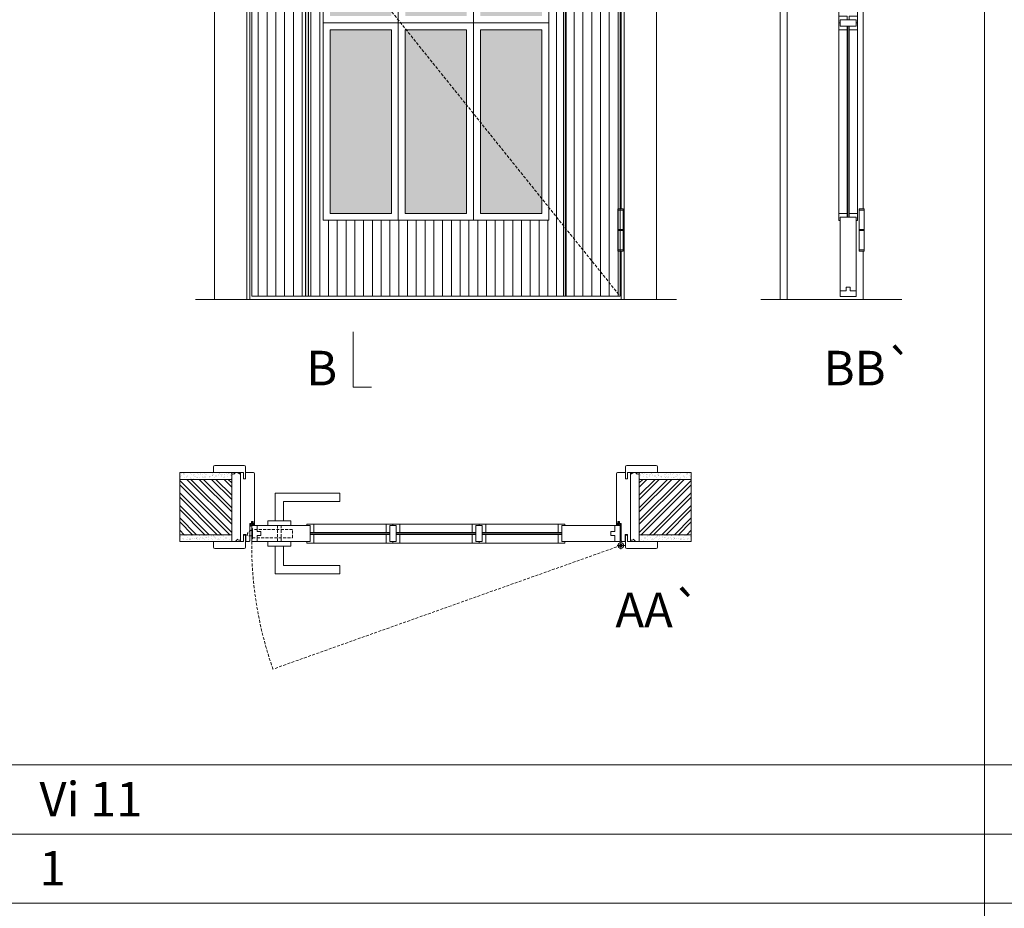
# Model space of a CAD drawing. Units: millimetres. Extents: x 12136 to 14236, y 1110 to 2595.
# Drawn here: x 12927 to 13141, y 1582 to 1775 of the extents above; entities that cross this region are included whole.
import ezdxf
from ezdxf.enums import TextEntityAlignment as Align

# ---------------------------------------------------------------- set-up
doc = ezdxf.new("R2010")
doc.units = ezdxf.units.MM
doc.linetypes.add('DASHED2', pattern=[9.525, 6.35, -3.175])
for name, color, linetype, lineweight in [('1-VISIVEIS', 7, 'Continuous', 0), ('Aduela', 4, 'Continuous', 0), ('Bites', 40, 'Continuous', 0), ('Borracha batente', 215, 'Continuous', 0), ('Espuma de aplicação', 9, 'Continuous', 0), ('Extensor', 5, 'Continuous', 0), ('Ferragens', 3, 'Continuous', 0), ('Guarniçao', 2, 'Continuous', 0), ('Linha corte', 20, 'Continuous', 20), ('Mapa vaos', 7, 'Continuous', 0), ('Parede', 91, 'Continuous', 0), ('Porta', 1, 'Continuous', 0), ('Sentido abertura', 8, 'Continuous', 0), ('Vidro', 4, 'Continuous', 0)]:
    doc.layers.add(name, color=color, linetype=linetype, lineweight=lineweight)
doc.styles.add('ÁREAS', font='arial.ttf')

msp = doc.modelspace()

# ---------------------------------------------------------------- hatches: boundary and pattern name
at = {"layer": 'Parede'}
h = msp.add_hatch(dxfattribs=at)
h.set_pattern_fill('AR-SAND', color=256, scale=0.020003, style=0)
h.set_pattern_definition([(37.5, (-11094487.5237, -8236817.1757), (-0.03200596025, 0.978989639655), [0, -0.77228871483, 0, -0.863743957376, 0, -0.825637606316]), (7.5, (-11094487.5237, -8236817.1757), (0.8991964324, 1.43388918275), [0, -0.416629438264, 0, -0.69607601271, 0, -0.266744457425]), (327.5, (-11094488.1486, -8236817.1757), (1.58224844865, 0.0028748485), [0, -0.254042340405, 0, -0.914552425457, 0, -1.193998999903]), (317.5, (-11094488.1486, -8236817.1757), (1.52736746628, 0.4459329687), [0, -0.127021170202, 0, -0.599539923355, 0, -0.685914319093])])
h.paths.add_polyline_path([(12973.44, 1676.09, -0.113135), (12973.44, 1676.2), (12973.44, 1676.44), (12971.33, 1676.44), (12969.73, 1676.44), (12969.73, 1676.44), (12962.16, 1676.44), (12962.16, 1674.94), (12973.44, 1674.94)])
h.paths.add_polyline_path([(12973.44, 1662.93), (12962.16, 1662.93), (12962.16, 1661.77), (12973.44, 1661.77)])
h = msp.add_hatch(dxfattribs=at)
h.set_pattern_fill('AR-SAND', color=256, scale=0.020003, style=0)
h.set_pattern_definition([(142.5, (11120522.9076, -8236817.1756), (0.03200596025, 0.978989639655), [0, -0.77228871483, 0, -0.863743957376, 0, -0.825637606316]), (172.5, (11120522.9076, -8236817.1756), (-0.8991964324, 1.43388918275), [0, -0.416629438264, 0, -0.69607601271, 0, -0.266744457425]), (212.5, (11120523.5325, -8236817.1756), (-1.58224844865, 0.0028748485), [0, -0.254042340405, 0, -0.914552425457, 0, -1.193998999903]), (222.5, (11120523.5325, -8236817.1756), (-1.52736746628, 0.4459329687), [0, -0.127021170202, 0, -0.599539923355, 0, -0.685914319093])])
h.paths.add_polyline_path([(13061.94, 1676.09, 0.113135), (13061.94, 1676.2), (13061.94, 1676.44), (13064.06, 1676.44), (13065.66, 1676.44), (13065.66, 1676.44), (13073.23, 1676.44), (13073.23, 1674.94), (13061.94, 1674.94)])
h.paths.add_polyline_path([(13061.94, 1662.93), (13073.23, 1662.93), (13073.23, 1661.77), (13061.94, 1661.77)])
h = msp.add_hatch(dxfattribs=at)
h.set_pattern_fill('ANSI32', color=256, scale=0.200033, style=0)
h.set_pattern_definition([(135, (21615.524, -3661.7202), (1.34726296, 1.34726296), []), (135, (21614.6258, -3661.7202), (1.34726296, 1.34726296), [])])
h.paths.add_polyline_path([(12962.16, 1674.94), (12962.16, 1662.93), (12973.44, 1662.93), (12973.44, 1674.94)])
h = msp.add_hatch(dxfattribs=at)
h.set_pattern_fill('ANSI32', color=256, scale=0.200033, style=0)
h.set_pattern_definition([(45, (4419.8599, -3661.7201), (-1.34726296, 1.34726296), []), (45, (4420.758, -3661.7201), (-1.34726296, 1.34726296), [])])
h.paths.add_polyline_path([(13073.23, 1674.94), (13073.23, 1662.93), (13061.94, 1662.93), (13061.94, 1674.94)])
at = {"layer": 'Porta'}
h = msp.add_hatch(dxfattribs=at)
h.set_pattern_fill('ANSI31', color=256, scale=0.6001, angle=45, style=0)
h.set_pattern_definition([(90, (-102928.8707, -61577.852), (-1.905317553, 3e-16), [])])
h.paths.add_polyline_path([(12977.79, 1714.7), (13057.8, 1714.7), (13057.8, 1914.7), (12977.79, 1914.7)])
edge = h.paths.add_edge_path(flags=16)
edge.add_line((12993.29, 1815.93), (12993.29, 1731.2))
edge.add_line((12993.29, 1731.2), (13042.3, 1731.2))
edge.add_line((13042.3, 1731.2), (13042.3, 1902.7))
edge.add_line((13042.3, 1902.7), (12993.29, 1902.7))
edge.add_line((12993.29, 1902.7), (12993.29, 1817.73))
h = msp.add_hatch(color=256, dxfattribs=at)
h.dxf.hatch_style = 1
h.paths.add_polyline_path([(13046.1, 1714.7), (13045.5, 1714.7), (13045.5, 1914.7), (13046.1, 1914.7)])
h.paths.add_polyline_path([(12989.49, 1817.73), (12990.09, 1817.73), (12990.09, 1914.7), (12989.49, 1914.7)])
h.paths.add_polyline_path([(12989.49, 1714.7), (12990.09, 1714.7), (12990.09, 1815.93), (12989.49, 1815.93)])
at = {"layer": 'Vidro'}
h = msp.add_hatch(color=4, dxfattribs=at)
h.paths.add_polyline_path([(13027.46, 1772.58), (13040.8, 1772.58), (13040.8, 1732.7), (13027.46, 1732.7)])
h.paths.add_polyline_path([(13024.46, 1772.58), (13011.12, 1772.58), (13011.12, 1732.7), (13024.46, 1732.7)])
h.paths.add_polyline_path([(12994.79, 1772.58), (13008.12, 1772.58), (13008.12, 1732.7), (12994.79, 1732.7)])
h.paths.add_polyline_path([(13027.46, 1775.58), (13040.8, 1775.58), (13040.8, 1815.45), (13027.46, 1815.45)])
h.paths.add_polyline_path([(13024.46, 1775.58), (13011.12, 1775.58), (13011.12, 1815.45), (13024.46, 1815.45)])
h.paths.add_polyline_path([(12994.79, 1775.58), (13008.12, 1775.58), (13008.12, 1815.45), (12994.79, 1815.45)])
h.paths.add_polyline_path([(12994.79, 1858.33), (13008.12, 1858.33), (13008.12, 1818.45), (12994.79, 1818.45)])
h.paths.add_polyline_path([(13024.46, 1858.33), (13011.12, 1858.33), (13011.12, 1818.45), (13024.46, 1818.45)])
h.paths.add_polyline_path([(13027.46, 1858.33), (13040.8, 1858.33), (13040.8, 1818.45), (13027.46, 1818.45)])
h.paths.add_polyline_path([(12994.79, 1861.33), (13008.12, 1861.33), (13008.12, 1901.2), (12994.79, 1901.2)])
h.paths.add_polyline_path([(13024.46, 1861.33), (13011.12, 1861.33), (13011.12, 1901.2), (13024.46, 1901.2)])
h.paths.add_polyline_path([(13027.46, 1861.33), (13040.8, 1861.33), (13040.8, 1901.2), (13027.46, 1901.2)])

# ---------------------------------------------------------------- linework, layer by layer
at = {"layer": '1-VISIVEIS'}
for points in [[(12987.91, 1664.93), (12990.49, 1664.93)], [(12990.49, 1664.93), (12990.49, 1661.43)]]:
    msp.add_lwpolyline(points, dxfattribs=at)
at = {"layer": 'Aduela'}
for points in [[(13058, 1901.43), (13058, 1915), (12977.39, 1915), (12977.39, 1714), (13058, 1714), (13058, 1724.52)], [(13058, 1733.67), (13058, 1808.4)]]:
    msp.add_lwpolyline(points, dxfattribs=at)
for points in [[(12977.09, 1661.44, 0.414214), (12977.39, 1661.74), (12977.39, 1665.33), (12977.77, 1665.33), (12977.77, 1665.78), (12977.89, 1665.78), (12978.09, 1665.78), (12978.09, 1665.33), (12978.39, 1665.33), (12978.39, 1676.14, 0.415021), (12978.09, 1676.44), (12976.47, 1676.44), (12976.47, 1675.04), (12976.03, 1675.04), (12976.03, 1676.44), (12975.38, 1676.44), (12975.39, 1661.44), (12975.39, 1661.44), (12975.38, 1661.44), (12975.38, 1661.44), (12975.38, 1661.44), (12975.38, 1661.44), (12975.38, 1661.44), (12975.38, 1661.44), (12975.38, 1661.44), (12976.03, 1661.44), (12976.03, 1662.94), (12976.49, 1662.94), (12976.49, 1661.44), (12977.09, 1661.44)], [(13058.3, 1661.44, -0.414214), (13058, 1661.74), (13058, 1665.33), (13057.62, 1665.33), (13057.62, 1665.78), (13057.49, 1665.78), (13057.3, 1665.78), (13057.3, 1665.33), (13057, 1665.33), (13057, 1676.14, -0.415021), (13057.3, 1676.44), (13058.92, 1676.44), (13058.92, 1675.04), (13059.36, 1675.04), (13059.36, 1676.44), (13060, 1676.44), (13060, 1661.44), (13060, 1661.44), (13060, 1661.44), (13060, 1661.44), (13060, 1661.44), (13060, 1661.44), (13060, 1661.44), (13060, 1661.44), (13060, 1661.44), (13059.36, 1661.44), (13059.36, 1662.94), (13058.9, 1662.94), (13058.9, 1661.44), (13058.3, 1661.44)]]:
    msp.add_lwpolyline(points, format="xyb", dxfattribs=at)
at = {"layer": 'Bites'}
for p, q in [((13105.24, 1901.96), (13105.24, 1732.49)), ((13109.36, 1901.37), (13109.36, 1732.49)), ((12991.11, 1665.24), (13044.5, 1665.24)), ((12990.51, 1661.12), (13044.5, 1661.12))]:
    msp.add_line(p, q, dxfattribs=at)
for points in [[(12993.29, 1815.93), (12993.29, 1731.2), (13042.3, 1731.2), (13042.3, 1902.7), (12993.29, 1902.7), (12993.29, 1817.73)], [(12993.29, 1815.94), (12993.29, 1774.08), (13009.62, 1774.08), (13009.62, 1816.95), (12996.89, 1816.95)], [(13105.24, 1774.07), (13105.24, 1775.57), (13107.1, 1775.57), (13107.1, 1774.77), (13107.1, 1774.77), (13107.1, 1774.77), (13105.55, 1774.77), (13105.55, 1774.07), (13105.24, 1774.07)], [(13109.36, 1774.07), (13109.36, 1775.57), (13107.51, 1775.57), (13107.51, 1774.77), (13107.51, 1774.77), (13107.51, 1774.77), (13109.05, 1774.77), (13109.05, 1774.07), (13109.36, 1774.07)], [(13105.24, 1774.07), (13105.24, 1772.57), (13107.1, 1772.57), (13107.1, 1773.37), (13107.1, 1773.37), (13107.1, 1773.37), (13105.55, 1773.37), (13105.55, 1774.07), (13105.24, 1774.07)], [(13109.36, 1774.07), (13109.36, 1772.57), (13107.51, 1772.57), (13107.51, 1773.37), (13107.51, 1773.37), (13107.51, 1773.37), (13109.05, 1773.37), (13109.05, 1774.07), (13109.36, 1774.07)], [(13105.24, 1731.19), (13105.24, 1732.69), (13107.1, 1732.69), (13107.1, 1731.89), (13107.1, 1731.89), (13107.1, 1731.89), (13105.55, 1731.89), (13105.55, 1731.19), (13105.24, 1731.19)], [(13109.36, 1731.19), (13109.36, 1732.69), (13107.51, 1732.69), (13107.51, 1731.89), (13107.51, 1731.89), (13107.51, 1731.89), (13109.05, 1731.89), (13109.05, 1731.19), (13109.36, 1731.19)], [(13008.46, 1665.24), (13006.96, 1665.24), (13006.95, 1663.39), (13007.75, 1663.39), (13007.75, 1663.39), (13007.75, 1663.39), (13007.76, 1664.93), (13008.46, 1664.93), (13008.46, 1665.24)], [(13008.46, 1665.24), (13009.96, 1665.24), (13009.96, 1663.39), (13009.16, 1663.39), (13009.16, 1663.39), (13009.16, 1663.39), (13009.16, 1664.93), (13008.46, 1664.93), (13008.46, 1665.24)], [(13027.15, 1665.24), (13025.65, 1665.24), (13025.65, 1663.39), (13026.45, 1663.39), (13026.45, 1663.39), (13026.45, 1663.39), (13026.45, 1664.93), (13027.15, 1664.93), (13027.15, 1665.24)], [(13027.15, 1665.24), (13028.65, 1665.24), (13028.65, 1663.39), (13027.85, 1663.39), (13027.85, 1663.39), (13027.85, 1663.39), (13027.85, 1664.93), (13027.15, 1664.93), (13027.15, 1665.24)], [(13045.8, 1665.24), (13044.3, 1665.24), (13044.3, 1663.39), (13045.1, 1663.39), (13045.1, 1663.39), (13045.1, 1663.39), (13045.1, 1664.93), (13045.8, 1664.93), (13045.8, 1665.24)], [(13008.45, 1661.12), (13006.95, 1661.12), (13006.95, 1662.98), (13007.75, 1662.98), (13007.75, 1662.98), (13007.75, 1662.98), (13007.75, 1661.43), (13008.45, 1661.43), (13008.45, 1661.12)], [(13008.45, 1661.12), (13009.95, 1661.12), (13009.95, 1662.97), (13009.15, 1662.97), (13009.15, 1662.97), (13009.15, 1662.97), (13009.15, 1661.43), (13008.45, 1661.43), (13008.45, 1661.12)], [(13027.15, 1661.12), (13025.65, 1661.12), (13025.65, 1662.97), (13026.45, 1662.97), (13026.45, 1662.97), (13026.45, 1662.97), (13026.45, 1661.43), (13027.15, 1661.43), (13027.15, 1661.12)], [(13027.15, 1661.12), (13028.65, 1661.12), (13028.65, 1662.98), (13027.85, 1662.98), (13027.85, 1662.98), (13027.85, 1662.98), (13027.85, 1661.43), (13027.15, 1661.43), (13027.15, 1661.12)], [(13045.8, 1661.12), (13044.3, 1661.12), (13044.3, 1662.98), (13045.1, 1662.98), (13045.1, 1662.98), (13045.1, 1662.98), (13045.1, 1661.43), (13045.8, 1661.43), (13045.8, 1661.12)]]:
    msp.add_lwpolyline(points, dxfattribs=at)
for points in [[(13025.96, 1774.08), (13009.62, 1774.08), (13009.62, 1816.95), (13025.96, 1816.95)], [(13025.96, 1774.08), (13042.3, 1774.08), (13042.3, 1816.95), (13025.96, 1816.95)], [(12993.29, 1774.08), (13009.62, 1774.08), (13009.62, 1731.2), (12993.29, 1731.2)], [(12994.79, 1772.58), (13008.12, 1772.58), (13008.12, 1732.7), (12994.79, 1732.7)], [(13025.96, 1774.08), (13009.62, 1774.08), (13009.62, 1731.2), (13025.96, 1731.2)], [(13024.46, 1772.58), (13011.12, 1772.58), (13011.12, 1732.7), (13024.46, 1732.7)], [(13025.96, 1774.08), (13042.3, 1774.08), (13042.3, 1731.2), (13025.96, 1731.2)], [(13027.46, 1772.58), (13040.8, 1772.58), (13040.8, 1732.7), (13027.46, 1732.7)]]:
    msp.add_lwpolyline(points, close=True, dxfattribs=at)
for points in [[(12990.49, 1664.93), (12990.49, 1663.39), (12991.29, 1663.39), (12991.29, 1665.24, -0.926748), (12991.29, 1665.24), (12989.79, 1665.24, -0.667767), (12989.79, 1665.24), (12989.79, 1664.93), (12990.44, 1664.93)], [(12990.49, 1661.43), (12990.49, 1662.98), (12991.29, 1662.98), (12991.29, 1661.12, 0.459088), (12991.29, 1661.12), (12989.79, 1661.12, 0.667187), (12989.79, 1661.12), (12989.79, 1661.43), (12990.43, 1661.43)]]:
    msp.add_lwpolyline(points, format="xyb", close=True, dxfattribs=at)
at = {"layer": 'Borracha batente'}
for points in [[(12977.89, 1665.78), (12977.89, 1665.78), (12977.89, 1665.78), (12977.89, 1665.78), (12977.89, 1665.78), (12977.89, 1665.78), (12978.09, 1665.62), (12978.06, 1665.58), (12978.09, 1665.62), (12978.06, 1665.58), (12977.94, 1665.63), (12977.94, 1665.53), (12978.08, 1665.42), (12978.03, 1665.39), (12977.94, 1665.45), (12977.94, 1665.33), (12978.39, 1665.33), (12978.39, 1664.95), (12977.91, 1664.93, 0.394074), (12977.53, 1664.75), (12977.39, 1664.69), (12977.39, 1664.69), (12977.39, 1665.08, -0.414213), (12977.64, 1665.33), (12977.88, 1665.33), (12977.88, 1665.44), (12977.82, 1665.38), (12977.77, 1665.41), (12977.88, 1665.53), (12977.88, 1665.64), (12977.8, 1665.57), (12977.77, 1665.61), (12977.8, 1665.57), (12977.77, 1665.61), (12977.89, 1665.78), (12977.89, 1665.78), (12977.89, 1665.78), (12977.89, 1665.78), (12977.89, 1665.78), (12977.89, 1665.78)], [(13057.49, 1665.78), (13057.49, 1665.78), (13057.49, 1665.78), (13057.49, 1665.78), (13057.49, 1665.78), (13057.49, 1665.78), (13057.3, 1665.63), (13057.33, 1665.58), (13057.3, 1665.63), (13057.33, 1665.58), (13057.45, 1665.63), (13057.45, 1665.54), (13057.3, 1665.43), (13057.35, 1665.39), (13057.45, 1665.46), (13057.45, 1665.33), (13057, 1665.33), (13056.99, 1664.95), (13057.48, 1664.94, -0.394074), (13057.85, 1664.76), (13058, 1664.7), (13058, 1664.7), (13058, 1665.08, 0.414213), (13057.75, 1665.33), (13057.5, 1665.33), (13057.5, 1665.45), (13057.56, 1665.39), (13057.61, 1665.42), (13057.5, 1665.53), (13057.5, 1665.65), (13057.59, 1665.58), (13057.62, 1665.62), (13057.59, 1665.58), (13057.62, 1665.62), (13057.49, 1665.78), (13057.49, 1665.78), (13057.49, 1665.78), (13057.49, 1665.78), (13057.49, 1665.78), (13057.49, 1665.78)]]:
    msp.add_lwpolyline(points, format="xyb", dxfattribs=at)
for points in [[(12977.58, 1665.21), (12977.58, 1665.21), (12978.27, 1665.21), (12978.27, 1665.04), (12977.91, 1665.06, 0.360954), (12977.58, 1664.89, -0.171185)], [(13057.8, 1665.21), (13057.8, 1665.21), (13057.12, 1665.21), (13057.12, 1665.04), (13057.48, 1665.06, -0.360954), (13057.81, 1664.89, 0.171185)]]:
    msp.add_lwpolyline(points, format="xyb", close=True, dxfattribs=at)
at = {"layer": 'Espuma de aplicação'}
for points in [[(12975.38, 1675.74, 0.430929), (12974.97, 1676.23, 0.47587), (12973.93, 1676.1, 0.610207), (12973.44, 1675.69), (12973.44, 1661.67, 0.36478), (12973.71, 1661.47, 0.443486), (12974.63, 1661.95, 0.454961), (12975.38, 1661.81), (12975.38, 1675.74)], [(13060, 1675.74, -0.430929), (13060.42, 1676.23, -0.47587), (13061.45, 1676.1, -0.610207), (13061.94, 1675.69), (13061.94, 1661.67, -0.36478), (13061.67, 1661.47, -0.443486), (13060.75, 1661.95, -0.454961), (13060, 1661.81), (13060, 1675.74)]]:
    msp.add_lwpolyline(points, format="xyb", close=True, dxfattribs=at)
at = {"layer": 'Extensor'}
msp.add_lwpolyline([(13094.05, 1915.75), (13094.05, 1713.97)], dxfattribs=at)
at = {"layer": 'Ferragens'}
for points in [[(13057.31, 1733.67), (13058.41, 1733.67), (13058.41, 1733.42), (13057.31, 1733.42)], [(13109.68, 1733.66), (13110.78, 1733.66), (13110.78, 1733.41), (13109.68, 1733.41)], [(13058.41, 1724.52), (13057.31, 1724.52), (13057.31, 1724.77), (13058.41, 1724.77)], [(13110.78, 1724.51), (13109.68, 1724.51), (13109.68, 1724.76), (13110.78, 1724.76)]]:
    msp.add_lwpolyline(points, close=True, dxfattribs=at)
for points in [[(13057.31, 1729.22), (13057.31, 1733.42)], [(13057.31, 1733.42), (13058.41, 1733.42)], [(13058.41, 1733.42), (13058.41, 1729.22)], [(13109.68, 1729.21), (13109.68, 1733.41)], [(13109.68, 1733.41), (13110.78, 1733.41)], [(13110.78, 1733.41), (13110.78, 1729.21)], [(13058.41, 1728.97), (13057.31, 1728.97)], [(13057.31, 1724.77), (13057.31, 1728.97)], [(13058.41, 1728.97), (13058.41, 1724.77)], [(13110.78, 1728.96), (13109.68, 1728.96)], [(13109.68, 1724.76), (13109.68, 1728.96)], [(13110.78, 1728.96), (13110.78, 1724.76)], [(13058.41, 1724.77), (13057.31, 1724.77)], [(13110.78, 1724.76), (13109.68, 1724.76)], [(12982.89, 1665.93), (12982.89, 1671.93), (12996.89, 1671.93), (12996.89, 1670.13), (12984.69, 1670.13), (12984.69, 1670.13), (12984.69, 1665.93)], [(12981.29, 1664.93), (12986.29, 1664.93), (12986.29, 1665.93), (12981.29, 1665.93), (12981.29, 1664.93)], [(12981.29, 1661.44), (12986.29, 1661.44), (12986.29, 1660.44), (12981.29, 1660.44), (12981.29, 1661.44)], [(13057.94, 1661.4), (13057.94, 1659.78)], [(12982.89, 1660.44), (12982.89, 1654.44), (12996.89, 1654.44), (12996.89, 1656.24), (12984.69, 1656.24), (12984.69, 1656.24), (12984.69, 1660.44)], [(13057.14, 1660.59), (13058.84, 1660.59)]]:
    msp.add_lwpolyline(points, dxfattribs=at)
at = {"layer": 'Ferragens', "ltscale": 2}
for points in [[(13058.41, 1728.97), (13057.31, 1728.97), (13057.31, 1729.22), (13058.41, 1729.22)], [(13110.78, 1728.96), (13109.68, 1728.96), (13109.68, 1729.21), (13110.78, 1729.21)]]:
    msp.add_lwpolyline(points, close=True, dxfattribs=at)
at = {"layer": 'Ferragens', "linetype": 'DASHED2', "ltscale": 0.1}
msp.add_lwpolyline([(12977.79, 1662.7), (12976.79, 1662.7), (12976.79, 1662.89, -0.280411), (12977.79, 1663.91)], format="xyb", close=True, dxfattribs=at)
for points in [[(12977.94, 1662.05), (12977.94, 1664.25), (12977.79, 1664.25), (12977.79, 1662.05)], [(12977.94, 1664.06), (12977.94, 1662.24), (12986.64, 1662.24), (12986.64, 1664.06)], [(12983.39, 1661.46), (12984.19, 1661.46), (12984.19, 1664.93), (12983.39, 1664.93)]]:
    msp.add_lwpolyline(points, close=True, dxfattribs=at)
at = {"layer": 'Ferragens'}
for radius in [0.61, 0.31]:
    msp.add_circle((13057.94, 1660.59), radius, dxfattribs=at)
at = {"layer": 'Guarniçao'}
for points in [[(12976.73, 1714), (12969.73, 1714), (12969.72, 1922.93), (12976.73, 1922.93)], [(13058.66, 1714), (13065.66, 1714), (13065.66, 1922.93), (13058.66, 1922.93)]]:
    msp.add_lwpolyline(points, close=True, dxfattribs=at)
for points in [[(13094.05, 1922.91), (13092.55, 1922.91), (13092.55, 1713.99)], [(13110.55, 1808.39), (13110.55, 1733.66)], [(13110.55, 1724.51), (13110.55, 1713.99)]]:
    msp.add_lwpolyline(points, dxfattribs=at)
for points in [[(12976.47, 1675.04), (12976.47, 1677.64, 0.413444), (12976.17, 1677.94), (12969.76, 1677.94, 0.414212), (12969.46, 1677.64), (12969.46, 1676.44), (12971.33, 1676.44), (12971.33, 1676.44), (12975.3, 1676.44), (12975.3, 1676.44), (12975.3, 1676.44), (12976.03, 1676.44), (12976.03, 1675.04), (12976.47, 1675.04), (12976.47, 1677.64)], [(13058.92, 1675.04), (13058.92, 1677.64, -0.413444), (13059.22, 1677.94), (13065.62, 1677.94, -0.414212), (13065.92, 1677.64), (13065.92, 1676.44), (13064.06, 1676.44), (13064.06, 1676.44), (13060.09, 1676.44), (13060.09, 1676.44), (13060.09, 1676.44), (13059.36, 1676.44), (13059.36, 1675.04), (13058.92, 1675.04), (13058.92, 1677.64)], [(12976.47, 1662.84), (12976.47, 1660.24, -0.413444), (12976.17, 1659.94), (12969.76, 1659.94, -0.414212), (12969.46, 1660.24), (12969.46, 1661.44), (12971.33, 1661.44), (12971.33, 1661.44), (12975.3, 1661.44), (12975.3, 1661.44), (12975.3, 1661.44), (12976.03, 1661.44), (12976.03, 1662.84), (12976.47, 1662.84), (12976.47, 1660.24)], [(13058.92, 1662.84), (13058.92, 1660.24, 0.413444), (13059.22, 1659.94), (13065.62, 1659.94, 0.414212), (13065.92, 1660.24), (13065.92, 1661.44), (13064.06, 1661.44), (13064.06, 1661.44), (13060.09, 1661.44), (13060.09, 1661.44), (13060.09, 1661.44), (13059.36, 1661.44), (13059.36, 1662.84), (13058.92, 1662.84), (13058.92, 1660.24)]]:
    msp.add_lwpolyline(points, format="xyb", dxfattribs=at)
at = {"layer": 'Linha corte'}
msp.add_line((12965.6, 1714), (13070.03, 1714), dxfattribs=at)
for points in [[(13107.1, 1732.69), (13107.1, 1732.69), (13107.1, 1772.57), (13105.24, 1772.57), (13105.24, 1775.57)], [(13109.36, 1775.57), (13109.36, 1772.57), (13107.5, 1772.57), (13107.51, 1732.69), (13109.36, 1732.69), (13109.36, 1731.19), (13109.05, 1731.19), (13109.05, 1714.69), (13105.55, 1714.69), (13105.55, 1731.19), (13105.24, 1731.19), (13105.24, 1731.94), (13105.24, 1732.69), (13107.1, 1732.69)], [(13088.3, 1713.99), (13118.93, 1713.99)]]:
    msp.add_lwpolyline(points, dxfattribs=at)
for points in [[(12962.16, 1676.44), (12969.46, 1676.44), (12969.46, 1677.64, -0.414214), (12969.76, 1677.94), (12976.17, 1677.94, -0.413444), (12976.47, 1677.64), (12976.47, 1676.44), (12978.09, 1676.44, 8.056184), (12978.09, 1676.44), (12978.09, 1676.44), (12978.09, 1676.44, -0.408009), (12978.39, 1676.15), (12978.39, 1665.33, 0.661107), (12978.39, 1665.33, 0.000013), (12978.09, 1665.33), (12978.09, 1665.78), (12977.77, 1665.78), (12977.77, 1665.33), (12977.39, 1665.33, -0.605841), (12977.39, 1665.33), (12977.39, 1661.74, -0.414214), (12977.09, 1661.44), (12976.47, 1661.44), (12976.47, 1660.24, -0.402814), (12976.17, 1659.94), (12969.76, 1659.94, -0.414212), (12969.46, 1660.24), (12969.46, 1661.44), (12962.16, 1661.44)], [(13073.23, 1676.44), (13065.92, 1676.44), (13065.92, 1677.64, 0.414214), (13065.62, 1677.94), (13059.22, 1677.94, 0.413444), (13058.92, 1677.64), (13058.92, 1676.44), (13057.3, 1676.44, -8.056184), (13057.3, 1676.44), (13057.3, 1676.44), (13057.3, 1676.44, 0.408009), (13057, 1676.15), (13057, 1665.33, -0.661107), (13057, 1665.33, -0.000013), (13057.3, 1665.33), (13057.3, 1665.78), (13057.62, 1665.78), (13057.62, 1665.33), (13058, 1665.33, 0.605841), (13058, 1665.33), (13058, 1661.74, 0.414214), (13058.3, 1661.44), (13058.92, 1661.44), (13058.92, 1660.24, 0.402814), (13059.22, 1659.94), (13065.62, 1659.94, 0.414212), (13065.92, 1660.24), (13065.92, 1661.44), (13073.23, 1661.44)]]:
    msp.add_lwpolyline(points, format="xyb", dxfattribs=at)
msp.add_lwpolyline([(12991.29, 1665.24), (12989.79, 1665.24), (12989.79, 1664.93), (12977.79, 1664.93), (12977.79, 1661.44), (12989.79, 1661.43), (12989.79, 1661.12), (12991.29, 1661.12), (12991.29, 1662.98), (13006.95, 1663.03), (13006.95, 1661.12), (13009.95, 1661.12), (13009.95, 1662.98), (13025.65, 1662.98), (13025.65, 1661.12), (13028.65, 1661.12), (13028.65, 1662.98), (13044.3, 1662.98), (13044.3, 1661.12), (13045.8, 1661.12), (13045.8, 1661.43), (13057.8, 1661.43), (13057.8, 1664.93), (13045.8, 1664.93), (13045.8, 1665.24), (13044.3, 1665.24), (13044.3, 1663.38), (13028.65, 1663.38), (13028.66, 1665.24), (13025.65, 1665.24), (13025.65, 1663.38), (13009.96, 1663.38), (13009.96, 1663.39), (13009.96, 1665.24), (13006.96, 1665.25), (13006.96, 1663.38), (12991.29, 1663.38), (12991.29, 1663.39), (12991.29, 1665.24)], close=True, dxfattribs=at)
at = {"layer": 'Mapa vaos'}
msp.add_line((13057.99, 1714), (13065.93, 1714), dxfattribs=at)
for points in [[(12923.11, 1612.92), (13136.9, 1612.92), (13136.9, 1954.17), (12923.11, 1954.17)], [(13136.9, 1612.92), (13350.69, 1612.92), (13350.69, 1954.17), (13136.9, 1954.17)], [(12923.11, 1597.92), (13136.9, 1597.92), (13136.9, 1612.92), (12923.11, 1612.92)], [(13136.9, 1597.92), (13350.69, 1597.92), (13350.69, 1612.92), (13136.9, 1612.92)], [(12923.11, 1582.91), (13136.9, 1582.91), (13136.9, 1597.92), (12923.11, 1597.92)], [(13136.9, 1582.91), (13350.69, 1582.91), (13350.69, 1597.92), (13136.9, 1597.92)], [(12923.11, 1567.91), (13136.9, 1567.91), (13136.9, 1582.91), (12923.11, 1582.91)], [(13136.9, 1567.91), (13350.69, 1567.91), (13350.69, 1582.91), (13136.9, 1582.91)]]:
    msp.add_lwpolyline(points, close=True, dxfattribs=at)
for points in [[(13058.41, 1725.21), (13058.41, 1732.99)], [(13110.78, 1725.2), (13110.78, 1732.98)], [(12999.79, 1706.98), (12999.79, 1706.48), (12999.79, 1705.98), (12999.79, 1704.98), (12999.79, 1702.98), (12999.79, 1694.98), (13001.79, 1694.98), (13003.79, 1694.98)]]:
    msp.add_lwpolyline(points, dxfattribs=at)
at = {"layer": 'Parede'}
for points in [[(12962.16, 1674.94), (12973.44, 1674.94), (12973.44, 1676.44), (12962.16, 1676.44)], [(13073.23, 1674.94), (13061.94, 1674.94), (13061.94, 1676.44), (13073.23, 1676.44)], [(12962.16, 1674.94), (12962.16, 1662.93), (12973.44, 1662.93), (12973.44, 1674.94)], [(13073.23, 1674.94), (13073.23, 1662.93), (13061.94, 1662.93), (13061.94, 1674.94)], [(12962.16, 1662.93), (12973.44, 1662.93), (12973.44, 1661.44), (12962.16, 1661.44)], [(13073.23, 1662.93), (13061.94, 1662.93), (13061.94, 1661.44), (13073.23, 1661.44)]]:
    msp.add_lwpolyline(points, close=True, dxfattribs=at)
at = {"layer": 'Porta'}
msp.add_line((12993.29, 1731.2), (12993.29, 1731.2), dxfattribs=at)
for points in [[(13057.8, 1901.43), (13057.8, 1914.7), (12977.79, 1914.7), (12977.79, 1714.7), (13057.8, 1714.7), (13057.8, 1724.52)], [(12993.29, 1817.73), (12993.29, 1902.7), (13042.3, 1902.7), (13042.3, 1731.2), (12993.29, 1731.2), (12993.29, 1815.93)], [(12993.29, 1817.73), (12993.29, 1817.74), (12993.29, 1902.7), (13042.3, 1902.7), (13042.3, 1731.2), (12993.29, 1731.2), (12993.29, 1815.94)], [(12989.49, 1815.93), (12989.49, 1714.7), (12990.09, 1714.7), (12990.09, 1815.93)], [(13057.8, 1733.67), (13057.8, 1808.4)], [(13105.55, 1714.69), (13109.05, 1714.69), (13109.05, 1715.9), (13107.75, 1715.9), (13107.75, 1716.7), (13106.85, 1716.7), (13106.85, 1715.9), (13105.55, 1715.9), (13105.55, 1714.69), (13109.05, 1714.69)], [(13105.86, 1714.69), (13105.55, 1714.69)], [(13109.05, 1714.69), (13108.74, 1714.69)], [(12977.79, 1661.43), (12977.79, 1664.93), (12978.99, 1664.93), (12978.99, 1663.63), (12979.79, 1663.63), (12979.79, 1662.73), (12978.99, 1662.73), (12978.99, 1661.43), (12977.79, 1661.43), (12977.79, 1664.93)], [(13057.8, 1661.43), (13057.8, 1664.93), (13056.6, 1664.93), (13056.6, 1663.63), (13055.79, 1663.63), (13055.79, 1662.73), (13056.6, 1662.73), (13056.6, 1661.43), (13057.8, 1661.43), (13057.8, 1664.93)]]:
    msp.add_lwpolyline(points, dxfattribs=at)
for points in [[(12977.79, 1714.7), (13057.8, 1714.7), (13057.8, 1914.7), (12977.79, 1914.7)], [(13046.1, 1714.7), (13045.5, 1714.7), (13045.5, 1914.7), (13046.1, 1914.7)], [(13046.1, 1714.7), (13045.5, 1714.7), (13045.5, 1914.7), (13046.1, 1914.7)], [(12989.49, 1714.7), (12990.09, 1714.7), (12990.09, 1815.93), (12989.49, 1815.93)], [(13105.55, 1773.37), (13109.05, 1773.37), (13109.05, 1774.77), (13105.55, 1774.77)], [(13109.05, 1731.89), (13109.05, 1715.9), (13107.75, 1715.9), (13107.75, 1716.7), (13106.85, 1716.7), (13106.85, 1715.9), (13105.55, 1715.9), (13105.55, 1731.89)], [(12990.49, 1664.93), (12978.99, 1664.93), (12978.99, 1663.63), (12979.79, 1663.63), (12979.79, 1662.73), (12978.99, 1662.73), (12978.99, 1661.43), (12990.49, 1661.43)], [(13009.15, 1661.43), (13009.16, 1664.93), (13007.76, 1664.93), (13007.75, 1661.43)], [(13007.75, 1661.43), (13007.76, 1664.93), (13009.16, 1664.93), (13009.15, 1661.43)], [(13007.75, 1661.43), (13007.76, 1664.93), (13009.16, 1664.93), (13009.15, 1661.43)], [(13009.15, 1661.43), (13009.16, 1664.93), (13007.76, 1664.93), (13007.75, 1661.43)], [(13026.45, 1661.43), (13026.45, 1664.93), (13027.85, 1664.93), (13027.85, 1661.43)], [(13027.85, 1661.43), (13027.85, 1664.93), (13026.45, 1664.93), (13026.45, 1661.43)], [(13027.85, 1661.43), (13027.85, 1664.93), (13026.45, 1664.93), (13026.45, 1661.43)], [(13026.45, 1661.43), (13026.45, 1664.93), (13027.85, 1664.93), (13027.85, 1661.43)], [(13045.1, 1664.93), (13056.6, 1664.93), (13056.6, 1663.63), (13055.79, 1663.63), (13055.79, 1662.73), (13056.6, 1662.73), (13056.6, 1661.43), (13045.1, 1661.43)]]:
    msp.add_lwpolyline(points, close=True, dxfattribs=at)
at = {"layer": 'Sentido abertura', "linetype": 'DASHED2', "ltscale": 0.1}
msp.add_line((13057.94, 1660.59), (12982.41, 1633.75), dxfattribs=at)
msp.add_lwpolyline([(13057.8, 1914.7), (12977.79, 1814.35), (13057.8, 1714.7)], dxfattribs=at)
msp.add_arc((13059.27, 1660.81), 81.49, 179.5539, 199.3924, dxfattribs=at)
at = {"layer": 'Vidro'}
for points in [[(13107.5, 1773.26), (13107.42, 1773.37), (13107.18, 1773.37), (13107.1, 1773.26), (13107.1, 1732)], [(13107.1, 1732), (13107.1, 1773.26), (13107.18, 1773.37), (13107.42, 1773.37), (13107.5, 1773.26), (13107.51, 1732), (13107.42, 1731.9), (13107.18, 1731.9), (13107.1, 1732), (13107.1, 1773.26)], [(13107.1, 1773.26), (13107.1, 1732)], [(13107.1, 1773.26), (13107.1, 1732)], [(13107.18, 1773.37), (13107.18, 1732)], [(13107.18, 1773.37), (13107.18, 1731.9)], [(13107.42, 1773.37), (13107.42, 1732)], [(13107.42, 1773.37), (13107.42, 1731.9)], [(13107.5, 1773.26), (13107.51, 1732)], [(13007.65, 1662.98), (12990.59, 1662.98), (12990.49, 1663.07), (12990.49, 1663.3), (12990.59, 1663.38), (13007.65, 1663.38), (13007.75, 1663.3), (13007.75, 1663.07), (13007.65, 1662.98), (12990.59, 1662.98)], [(12990.49, 1663.3), (13007.75, 1663.3)], [(13026.35, 1662.98), (13009.26, 1662.98), (13009.15, 1663.06), (13009.15, 1663.3), (13009.26, 1663.38), (13026.32, 1663.38), (13026.45, 1663.27), (13026.45, 1663.07), (13026.35, 1662.98), (13009.26, 1662.98)], [(13009.15, 1663.3), (13026.45, 1663.27)], [(13027.96, 1662.98), (13045.02, 1662.98), (13045.1, 1663.07), (13045.1, 1663.3), (13045.02, 1663.38), (13027.96, 1663.38), (13027.85, 1663.3), (13027.85, 1663.07), (13027.96, 1662.98), (13045.02, 1662.98)], [(13045.1, 1663.3), (13027.85, 1663.3)], [(12990.48, 1663.07), (13007.75, 1663.07)], [(13009.15, 1663.06), (13026.45, 1663.07)], [(13045.1, 1663.07), (13027.86, 1663.07)]]:
    msp.add_lwpolyline(points, dxfattribs=at)

# ---------------------------------------------------------------- texts
at = {"layer": 'Mapa vaos', "style": 'ÁREAS'}
for s, height, p in [('BB`', 7.501, (13101.99, 1699.11)), ('B', 7.5, (12989.62, 1699.12)), ('AA`', 7.501, (13056.77, 1646.57))]:
    msp.add_text(s, height=height, dxfattribs=at).set_placement(p, align=Align.MIDDLE_LEFT)
at = {"layer": 'Mapa vaos', "attachment_point": 1, "style": 'ÁREAS'}
for s, width, insert, char_height in [('Vi 11', 76.3596, (12931.7, 1609.25), 7.501), ('{\\fArial|b1|i0|c0|p34;1}', 0.3304, (12931.7, 1594.25), 7.5013)]:
    msp.add_mtext_dynamic_manual_height_columns(s, width=width, gutter_width=12.5, heights=[0], dxfattribs=dict(at, insert=insert, char_height=char_height))

doc.saveas('drawing.dxf')
